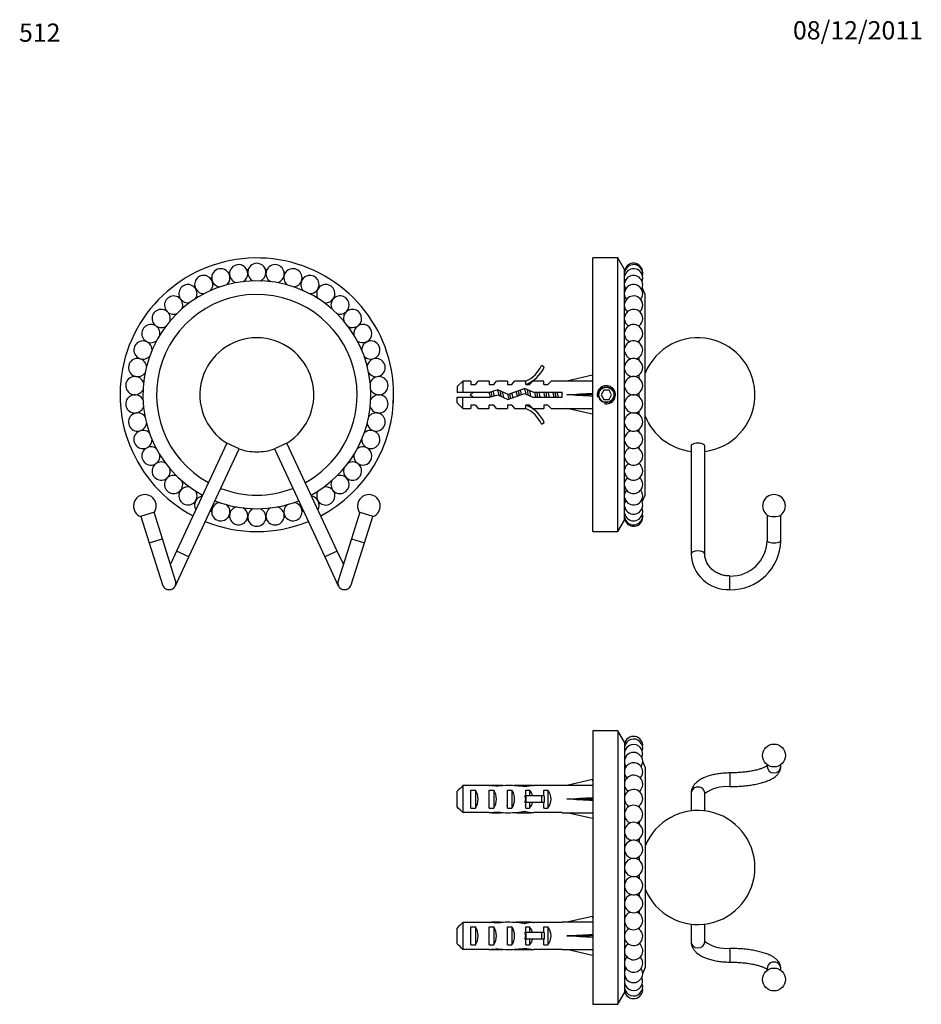
# Model space of a CAD drawing. Units: millimetres. Extents: x 7 to 205, y 74 to 289.
import ezdxf
from ezdxf.enums import TextEntityAlignment as Align

# ---------------------------------------------------------------- set-up
doc = ezdxf.new("R2010")
doc.units = ezdxf.units.MM
for name, color, linetype in [('14094', 7, 'Continuous'), ('3699', 7, 'Continuous'), ('4821', 7, 'Continuous'), ('6943', 7, 'Continuous'), ('7796', 7, 'Continuous'), ('8485', 7, 'Continuous'), ('Défaut', 7, 'Continuous')]:
    doc.layers.add(name, color=color, linetype=linetype)
doc.styles.add('SEACAD_ArialB', font='ARIALBD.TTF')
doc.styles.add('SEACAD_Solid_Edge_ISOB', font='seisobd.ttf')

# ---------------------------------------------------------------- blocks, each defined once
blk = doc.blocks.new('SEANNOT_GROUP')
at = {"layer": 'Défaut', "color": 7, "linetype": 'Continuous', "style": 'SEACAD_Solid_Edge_ISOB'}
blk.add_text('08/12/2011', height=4, dxfattribs=at).set_placement((176.54, 289.1), align=Align.TOP_LEFT)
blk = doc.blocks.new('SEANNOT_GROUP1')
at = {"layer": 'Défaut', "color": 7, "linetype": 'Continuous', "style": 'SEACAD_ArialB'}
blk.add_text('512', height=4, dxfattribs=at).set_placement((6.8, 288.59), align=Align.TOP_LEFT)
blk = doc.blocks.new('SE')
at = {"layer": '14094', "color": 7, "linetype": 'Continuous'}
blk.add_arc((172.38, 182.8), 2.5, 306.3256, 233.6744, dxfattribs=at)
blk.add_ellipse((172.38, 180.97), major_axis=(-1.6, 0), ratio=0.300706, start_param=0.388222, end_param=2.753371, dxfattribs=at)
at = {"layer": '3699', "color": 7, "linetype": 'Continuous'}
for p, q in [((154.2, 195.93), (154.2, 172.29)), ((157.2, 172.29), (157.2, 195.93)), ((170.88, 180.8), (170.88, 175.17)), ((173.88, 175.17), (173.88, 180.8)), ((162.7, 167.37), (162.7, 167.44)), ((162.7, 164.44), (162.7, 167.37))]:
    blk.add_line(p, q, dxfattribs=at)
for centre, radius, start, end in [((155.7, 207.18), 12.5, 276.8921, 157.8871), ((155.7, 207.18), 12.5, 202.1129, 263.1079), ((162.92, 175.4), 7.97, 268.4431, 358.3313), ((162.92, 175.4), 10.96, 268.8481, 358.8093), ((162.38, 172.63), 8.19, 182.3634, 272.2324)]:
    blk.add_arc(centre, radius, start, end, dxfattribs=at)
for centre, major_axis, ratio, start_param, end_param in [((155.7, 195.93), (1.5, 0), 0.422618, 0, 3.141593), ((172.38, 175.17), (-1.5, 0), 0.300706, 0, 3.141593), ((155.7, 172.29), (1.5, 0), 0.422618, 0.000523, 3.141633)]:
    blk.add_ellipse(centre, major_axis=major_axis, ratio=ratio, start_param=start_param, end_param=end_param, dxfattribs=at)
blk.add_open_spline([(162.7, 167.44), (162.61, 167.45), (162.36, 167.45), (161.91, 167.49), (161.4, 167.57), (160.89, 167.71), (160.4, 167.88), (159.93, 168.1), (159.49, 168.35), (159.08, 168.64), (158.7, 168.96), (158.35, 169.31), (158.05, 169.69), (157.79, 170.09), (157.57, 170.52), (157.4, 170.96), (157.28, 171.41), (157.21, 171.86), (157.2, 172.14), (157.2, 172.29)], degree=3, knots=[0, 0, 0, 0, 0.029091, 0.089304, 0.149525, 0.209753, 0.270007, 0.330312, 0.390697, 0.451198, 0.511853, 0.57271, 0.633818, 0.695224, 0.756971, 0.819085, 0.881567, 0.944387, 1, 1, 1, 1], dxfattribs=at)
at = {"layer": '4821', "color": 7, "linetype": 'Continuous'}
for p, q in [((132.62, 177.18), (132.62, 237.18)), ((138.12, 237.18), (132.62, 237.18)), ((138.12, 177.18), (138.12, 237.18)), ((139.62, 234.68), (138.12, 237.18)), ((139.62, 179.68), (139.62, 234.68)), ((139.7, 232.18), (139.62, 232.18)), ((144.12, 229.18), (143.47, 230.68)), ((144.12, 185.18), (144.12, 229.18)), ((142.82, 222.18), (142.82, 222.33)), ((142.82, 218.57), (142.82, 219.02)), ((142.82, 214.73), (142.82, 215.41)), ((142.82, 210.77), (142.82, 211.57)), ((142.82, 206.76), (142.82, 207.61)), ((142.82, 202.79), (142.82, 203.6)), ((142.82, 198.96), (142.82, 199.63)), ((142.82, 195.34), (142.82, 195.8)), ((142.82, 192.03), (142.82, 192.18)), ((143.47, 183.69), (144.12, 185.18)), ((139.62, 182.18), (139.7, 182.18)), ((138.12, 177.18), (139.62, 179.68)), ((132.62, 177.18), (138.12, 177.18))]:
    blk.add_line(p, q, dxfattribs=at)
blk.add_circle((135.62, 207.18), 1.65, dxfattribs=at)
for centre, start, end in [((141.59, 234.02), 0, 170.6253), ((141.59, 233.72), 0, 170.6253), ((141.59, 232.83), 0, 170.6253), ((141.59, 233.72), 189.3747, 192.8935), ((141.59, 231.36), 0, 170.6253), ((141.59, 233.72), 347.1065, 0), ((141.59, 234.02), 355.7024, 0), ((141.59, 232.83), 189.3747, 201.491), ((141.59, 229.36), 0, 170.6253), ((141.59, 231.36), 189.3747, 210.0919), ((141.59, 231.36), 329.9081, 0), ((141.59, 232.83), 338.509, 0), ((141.59, 229.36), 189.3747, 218.6985), ((141.59, 229.36), 321.3015, 0), ((141.59, 226.85), 0, 170.6253), ((141.59, 226.85), 312.6854, 0), ((141.59, 226.85), 189.3747, 227.3146), ((141.59, 223.91), 0, 170.6253), ((141.59, 223.91), 189.3747, 235.9484), ((141.59, 220.6), 0, 170.6253), ((141.59, 223.91), 304.0516, 0), ((141.59, 220.6), 189.3747, 244.6182), ((141.59, 220.6), 295.3818, 0), ((141.59, 216.99), 0, 170.6253), ((141.59, 216.99), 189.3747, 253.3808), ((141.59, 216.99), 286.6192, 0), ((141.59, 213.15), 0, 170.6253), ((141.59, 213.15), 189.3747, 262.5584), ((141.59, 213.15), 277.4416, 0), ((141.59, 209.19), 0, 170.6253), ((135.62, 207.18), 255, 195), ((141.59, 209.19), 189.3747, 0), ((141.59, 205.18), 0, 170.6253), ((141.59, 205.18), 189.3747, 0), ((141.59, 201.21), 97.4416, 170.6253), ((141.59, 201.21), 0, 82.5584), ((141.59, 201.21), 189.3747, 0), ((141.59, 197.38), 106.6192, 170.6253), ((141.59, 197.38), 0, 73.3808), ((141.59, 197.38), 189.3747, 0), ((141.59, 193.76), 115.3818, 170.6253), ((141.59, 193.76), 0, 64.6182), ((141.59, 193.76), 189.3747, 0), ((141.59, 190.45), 124.0516, 170.6253), ((141.59, 190.45), 189.3747, 0), ((141.59, 190.45), 0, 55.9484), ((141.59, 187.51), 132.6854, 170.6253), ((141.59, 187.51), 0, 47.3146), ((141.59, 187.51), 189.3747, 0), ((141.59, 185.01), 141.3015, 170.6253), ((141.59, 185.01), 0, 38.6985), ((141.59, 185.01), 189.3747, 0), ((141.59, 183), 149.9081, 170.6253), ((141.59, 183), 0, 30.0919), ((141.59, 183), 189.3747, 0), ((141.59, 181.54), 158.509, 170.6253), ((141.59, 181.54), 189.3747, 0), ((141.59, 181.54), 0, 21.491), ((141.59, 180.64), 167.1065, 170.6253), ((141.59, 180.64), 189.3747, 0), ((141.59, 180.34), 189.3747, 0), ((141.59, 180.64), 0, 12.8935), ((141.59, 180.34), 0, 4.2976)]:
    blk.add_arc(centre, 2, start, end, dxfattribs=at)
at = {"layer": '6943', "color": 7, "linetype": 'Continuous'}
for p, q in [((121.98, 213.25), (121.37, 213.6)), ((104.12, 210.18), (102.92, 208.98)), ((104.12, 210.18), (104.12, 207.68)), ((105.92, 210.18), (104.12, 210.18)), ((105.92, 210.18), (105.92, 209.43)), ((106.92, 209.43), (107.49, 210.18)), ((109.92, 210.18), (107.49, 210.18)), ((109.92, 210.18), (109.92, 209.43)), ((110.92, 209.43), (111.49, 210.18)), ((113.92, 210.18), (111.49, 210.18)), ((113.92, 210.18), (113.92, 209.43)), ((114.92, 209.43), (115.49, 210.18)), ((117.92, 210.18), (115.49, 210.18)), ((117.92, 210.18), (117.7, 210.09)), ((117.92, 210.09), (117.7, 210.09)), ((117.92, 209.43), (117.92, 210.09)), ((118.78, 209.43), (119.51, 210.18)), ((121.92, 210.18), (119.51, 210.18)), ((121.92, 209.43), (121.92, 210.18)), ((122.78, 209.43), (123.51, 210.18)), ((126.93, 210.18), (123.51, 210.18)), ((132.55, 211.47), (126.93, 210.18)), ((132.62, 211.17), (132.55, 211.47)), ((102.92, 208.98), (102.92, 207.68)), ((104.12, 207.68), (102.92, 207.68)), ((109.89, 207.68), (104.12, 207.68)), ((105.92, 209.43), (106.92, 209.43)), ((111.85, 208.24), (109.89, 207.68)), ((109.92, 209.43), (110.92, 209.43)), ((114.07, 207.26), (111.85, 208.24)), ((113.92, 209.43), (114.92, 209.43)), ((114.03, 206.18), (117.66, 207.49)), ((117.7, 208.57), (114.07, 207.26)), ((117.66, 207.49), (119.48, 206.68)), ((119.69, 207.68), (117.7, 208.57)), ((117.92, 209.43), (118.78, 209.43)), ((125.93, 207.68), (119.69, 207.68)), ((121.92, 209.43), (122.78, 209.43)), ((125.93, 206.68), (125.93, 207.68)), ((102.92, 205.38), (102.92, 206.68)), ((102.92, 206.68), (104.12, 206.68)), ((102.92, 205.38), (104.12, 204.18)), ((104.12, 204.18), (104.12, 206.68)), ((104.12, 206.68), (110.03, 206.68)), ((110.03, 206.68), (111.78, 207.18)), ((111.78, 207.18), (114.03, 206.18)), ((119.48, 206.68), (125.93, 206.68)), ((132.55, 207.18), (126.93, 207.18)), ((132.62, 207.26), (132.55, 207.18)), ((132.62, 207.1), (132.55, 207.18)), ((104.12, 204.18), (105.92, 204.18)), ((105.92, 204.93), (105.92, 204.18)), ((106.92, 204.93), (105.92, 204.93)), ((106.92, 204.93), (107.49, 204.18)), ((107.49, 204.18), (109.92, 204.18)), ((109.92, 204.18), (109.92, 204.93)), ((110.92, 204.93), (109.92, 204.93)), ((111.49, 204.18), (110.92, 204.93)), ((111.49, 204.18), (113.92, 204.18)), ((113.92, 204.93), (113.92, 204.18)), ((114.92, 204.93), (113.92, 204.93)), ((114.92, 204.93), (115.49, 204.18)), ((115.49, 204.18), (117.92, 204.18)), ((117.7, 204.28), (117.92, 204.18)), ((117.7, 204.28), (117.92, 204.28)), ((118.78, 204.93), (117.92, 204.93)), ((117.92, 204.28), (117.92, 204.93)), ((119.51, 204.18), (118.78, 204.93)), ((119.51, 204.18), (121.92, 204.18)), ((121.92, 204.93), (121.92, 204.18)), ((122.78, 204.93), (121.92, 204.93)), ((123.51, 204.18), (122.78, 204.93)), ((123.51, 204.18), (126.93, 204.18)), ((132.55, 202.9), (126.93, 204.18)), ((132.62, 203.19), (132.55, 202.9)), ((121.37, 200.76), (121.98, 201.11))]:
    blk.add_line(p, q, dxfattribs=at)
for centre, radius, start, end in [((115.35, 216.23), 6.57, 293.0263, 336.4591), ((115.35, 216.23), 7.27, 290.7123, 335.8453), ((115.35, 198.13), 7.27, 24.1547, 69.2877), ((115.35, 198.13), 6.57, 23.5409, 66.9737)]:
    blk.add_arc(centre, radius, start, end, dxfattribs=at)
for major_axis, ratio, start_param, end_param in [((51.94, 0.76), 0.055876, 1.199301, 1.314474), ((51.94, 2.9), 0.014553, -1.316105, -1.200933), ((51.94, -2.9), 0.014553, 1.200933, 1.316105), ((51.94, -0.76), 0.055876, -1.314474, -1.199301)]:
    blk.add_ellipse((113.81, 207.18), major_axis=major_axis, ratio=ratio, start_param=start_param, end_param=end_param, dxfattribs=at)
at = {"layer": '7796', "color": 7, "linetype": 'Continuous'}
for centre, start, end in [((110.05, 201.98), 122.2012, 129.4649), ((110.05, 212.39), 230.5351, 237.7988)]:
    blk.add_arc(centre, 6.74, start, end, dxfattribs=at)
for points, knots in [([(113.99, 209.44), (113.99, 209.44), (113.99, 209.44), (113.97, 209.45), (113.94, 209.43), (113.92, 209.39)], [0.758537545, 0.758537545, 0.758537545, 0.758537545, 0.75862069, 0.75862069, 0.762308902, 0.762308902, 0.762308902, 0.762308902]), ([(109.9, 207.69), (109.91, 207.64), (109.92, 207.6), (109.93, 207.55), (109.97, 207.38), (110, 207.2), (110.04, 207.03), (110.06, 206.92), (110.08, 206.81), (110.11, 206.7)], [0.5621197, 0.5621197, 0.5621197, 0.5621197, 0.5772851, 0.5772851, 0.5772851, 0.6316393, 0.6316393, 0.6316393, 0.6669493, 0.6669493, 0.6669493, 0.6669493]), ([(111.74, 208.22), (111.78, 208.08), (111.82, 207.91), (111.91, 207.52), (111.96, 207.3), (112, 207.08)], [0.05547582, 0.05547582, 0.05547582, 0.05547582, 0.0625, 0.0625, 0.07035181, 0.07035181, 0.07035181, 0.07035181]), ([(112.53, 206.84), (112.49, 207.15), (112.45, 207.47), (112.39, 207.86), (112.38, 207.94), (112.37, 208.02)], [0.832418325, 0.832418325, 0.832418325, 0.832418325, 0.83908046, 0.83908046, 0.840950276, 0.840950276, 0.840950276, 0.840950276]), ([(113.12, 206.58), (113.11, 206.62), (113.11, 206.65), (113.02, 207.05), (112.94, 207.46), (112.85, 207.81)], [0.87375688, 0.87375688, 0.87375688, 0.87375688, 0.875, 0.875, 0.88804725, 0.88804725, 0.88804725, 0.88804725]), ([(113.96, 207.31), (114, 207.11), (114.04, 206.92), (114.12, 206.55), (114.16, 206.38), (114.2, 206.23)], [0.18048703, 0.18048703, 0.18048703, 0.18048703, 0.1875, 0.1875, 0.19427144, 0.19427144, 0.19427144, 0.19427144]), ([(115.82, 207.89), (115.89, 207.62), (115.95, 207.31), (116.03, 206.98), (116.03, 206.94), (116.04, 206.91)], [0.28595917, 0.28595917, 0.28595917, 0.28595917, 0.296875, 0.296875, 0.29814648, 0.29814648, 0.29814648, 0.29814648]), ([(116.5, 207.07), (116.5, 207.1), (116.5, 207.12), (116.45, 207.47), (116.4, 207.79), (116.35, 208.09)], [0.631660437, 0.631660437, 0.631660437, 0.631660437, 0.632183908, 0.632183908, 0.639094806, 0.639094806, 0.639094806, 0.639094806]), ([(116.98, 207.24), (116.95, 207.36), (116.93, 207.47), (116.85, 207.82), (116.8, 208.04), (116.75, 208.22)], [0.66792433, 0.66792433, 0.66792433, 0.66792433, 0.671875, 0.671875, 0.68031761, 0.68031761, 0.68031761, 0.68031761]), ([(117.61, 208.56), (117.63, 208.52), (117.66, 208.47), (117.77, 208.16), (117.86, 207.77), (117.94, 207.37)], [0.38664057, 0.38664057, 0.38664057, 0.38664057, 0.390625, 0.390625, 0.40542977, 0.40542977, 0.40542977, 0.40542977]), ([(119.06, 206.87), (119.02, 207.03), (118.99, 207.19), (118.9, 207.63), (118.84, 207.88), (118.78, 208.1)], [0.55687205, 0.55687205, 0.55687205, 0.55687205, 0.5625, 0.5625, 0.57164031, 0.57164031, 0.57164031, 0.57164031]), ([(119.87, 207.68), (119.88, 207.65), (119.89, 207.62), (119.96, 207.29), (120.03, 206.97), (120.09, 206.68)], [0.51435336, 0.51435336, 0.51435336, 0.51435336, 0.515625, 0.515625, 0.52661644, 0.52661644, 0.52661644, 0.52661644]), ([(121.1, 206.68), (121.07, 206.82), (121.03, 206.97), (120.96, 207.32), (120.92, 207.51), (120.88, 207.69)], [0.44787052, 0.44787052, 0.44787052, 0.44787052, 0.453125, 0.453125, 0.45957088, 0.45957088, 0.45957088, 0.45957088]), ([(123.1, 206.68), (123.08, 206.75), (123.07, 206.82), (122.99, 207.16), (122.94, 207.43), (122.88, 207.68)], [0.34115494, 0.34115494, 0.34115494, 0.34115494, 0.34375, 0.34375, 0.3527646, 0.3527646, 0.3527646, 0.3527646]), ([(123.87, 207.69), (123.93, 207.43), (123.99, 207.14), (124.06, 206.8), (124.08, 206.74), (124.09, 206.67)], [0.7399824, 0.7399824, 0.7399824, 0.7399824, 0.75, 0.75, 0.75232985, 0.75232985, 0.75232985, 0.75232985]), ([(124.56, 206.68), (124.52, 206.94), (124.48, 207.22), (124.43, 207.56), (124.42, 207.62), (124.42, 207.68)], [0.224061293, 0.224061293, 0.224061293, 0.224061293, 0.229885057, 0.229885057, 0.231289605, 0.231289605, 0.231289605, 0.231289605])]:
    blk.add_open_spline(points, degree=3, knots=knots, dxfattribs=at)
for points in [[(122.05, 209.39), (122.03, 209.43), (122, 209.45), (121.97, 209.44)], [(110.54, 206.83), (110.49, 207.16), (110.44, 207.5), (110.39, 207.83)], [(111.04, 206.97), (110.96, 207.31), (110.89, 207.66), (110.82, 207.95)], [(114.6, 206.38), (114.55, 206.71), (114.5, 207.06), (114.46, 207.4)], [(115.12, 206.57), (115.05, 206.88), (114.98, 207.24), (114.91, 207.57)], [(118.5, 207.12), (118.44, 207.53), (118.38, 207.94), (118.32, 208.29)], [(120.56, 206.68), (120.51, 207.01), (120.46, 207.35), (120.42, 207.68)], [(121.87, 207.68), (121.95, 207.36), (122.02, 207), (122.09, 206.68)], [(122.56, 206.68), (122.51, 207.01), (122.46, 207.35), (122.42, 207.68)], [(125.1, 206.68), (125.03, 207), (124.95, 207.36), (124.88, 207.68)], [(125.87, 207.69), (125.89, 207.6), (125.91, 207.52), (125.93, 207.43)]]:
    blk.add_open_spline(points, degree=3, dxfattribs=at)
at = {"layer": '8485', "color": 7, "linetype": 'Continuous'}
for p, q in [((135.04, 208.18), (134.46, 207.18)), ((136.2, 208.18), (135.04, 208.18)), ((136.77, 207.18), (136.2, 208.18)), ((134.46, 207.18), (135.04, 206.18)), ((135.04, 206.18), (136.2, 206.18)), ((136.2, 206.18), (136.77, 207.18))]:
    blk.add_line(p, q, dxfattribs=at)
blk.add_circle((135.62, 207.18), 1.75, dxfattribs=at)
blk = doc.blocks.new('SE1')
at = {"layer": '14094', "color": 7, "linetype": 'Continuous'}
for p, q in [((36.5, 181.45), (33.45, 180.49)), ((84.48, 180.49), (81.43, 181.45))]:
    blk.add_line(p, q, dxfattribs=at)
for centre, start, end in [((34.4, 182.8), 107.5, 247.7082), ((34.4, 182.8), 327.2918, 107.5), ((83.53, 182.8), 72.5, 212.7082), ((83.53, 182.8), 292.2918, 72.5)]:
    blk.add_arc(centre, 2.5, start, end, dxfattribs=at)
at = {"layer": '3699', "color": 7, "linetype": 'Continuous'}
for p, q in [((52.36, 196.57), (41.33, 172.92)), ((55.08, 195.3), (52.36, 196.57)), ((65.57, 196.57), (62.85, 195.3)), ((76.59, 172.92), (65.57, 196.57)), ((44.05, 171.65), (55.08, 195.3)), ((62.85, 195.3), (73.88, 171.65)), ((38.24, 175.62), (36.41, 181.42)), ((81.52, 181.42), (79.69, 175.62)), ((33.55, 180.52), (35.38, 174.72)), ((82.55, 174.72), (84.38, 180.52)), ((35.38, 174.72), (38.24, 175.62)), ((41.15, 166.39), (38.24, 175.62)), ((79.69, 175.62), (76.78, 166.39)), ((79.69, 175.62), (82.55, 174.72)), ((35.38, 174.72), (38.29, 165.49)), ((41.33, 172.92), (39.99, 170.05)), ((44.05, 171.65), (41.33, 172.92)), ((76.59, 172.92), (73.88, 171.65)), ((77.94, 170.05), (76.59, 172.92)), ((79.64, 165.49), (82.55, 174.72)), ((41.09, 165.31), (44.05, 171.65)), ((73.88, 171.65), (76.83, 165.31))]:
    blk.add_line(p, q, dxfattribs=at)
for centre, radius, start, end in [((58.96, 207.18), 12.5, 301.8921, 238.1079), ((58.96, 207.18), 12.5, 251.8921, 270), ((58.96, 207.18), 12.5, 270, 288.1079), ((39.74, 165.94), 1.5, 287.1218, 26.8204), ((39.72, 165.94), 1.5, 287.8782, 17.5), ((78.19, 165.94), 1.5, 153.1796, 252.8782), ((78.21, 165.94), 1.5, 162.5, 252.1218), ((39.72, 165.94), 1.5, 197.5, 287.8782), ((78.21, 165.94), 1.5, 252.1218, 342.5)]:
    blk.add_arc(centre, radius, start, end, dxfattribs=at)
at = {"layer": '4821', "color": 7, "linetype": 'Continuous'}
for centre, radius, start, end in [((58.96, 207.18), 30, 0, 242.134), ((54.96, 233.72), 2, 0, 256.4015), ((58.96, 234.02), 2, 0, 247.8128), ((62.96, 233.72), 2, 0, 239.2567), ((47.32, 231.36), 2, 0, 273.3828), ((51.05, 232.83), 2, 0, 264.9101), ((58.96, 207.18), 27.5, 102.5524, 103.1619), ((54.96, 233.72), 2, 300.9604, 0), ((58.96, 207.18), 27.5, 93.9809, 94.5905), ((58.96, 234.02), 2, 292.3512, 0), ((58.96, 207.18), 27.5, 85.4095, 86.0191), ((62.96, 233.72), 2, 283.8065, 0), ((66.88, 232.83), 2, 0, 230.6473), ((58.96, 207.18), 27.5, 76.8381, 77.4476), ((70.61, 231.36), 2, 0, 222.1715), ((58.96, 207.18), 25, 0, 241.5602), ((43.85, 229.36), 2, 0, 282.1064), ((58.96, 207.18), 27.5, 119.6952, 120.3048), ((58.96, 207.18), 27.5, 111.1238, 111.7334), ((47.32, 231.36), 2, 317.9083, 0), ((51.05, 232.83), 2, 309.2542, 0), ((66.88, 232.83), 2, 274.9726, 0), ((58.96, 207.18), 27.5, 68.2666, 68.8762), ((70.61, 231.36), 2, 266.5128, 0), ((74.08, 229.36), 2, 0, 213.5479), ((58.96, 207.18), 27.5, 59.6952, 60.3048), ((58.96, 207.18), 22, 0, 241.0904), ((43.85, 229.36), 2, 326.6329, 0), ((74.08, 229.36), 2, 258.0701, 0), ((40.71, 226.85), 2, 0, 290.6739), ((58.96, 207.18), 27.5, 128.2666, 128.8762), ((40.71, 226.85), 2, 335.2249, 0), ((77.22, 226.85), 2, 0, 204.9659), ((58.96, 207.18), 27.5, 51.1238, 51.7334), ((77.22, 226.85), 2, 249.5003, 0), ((37.98, 223.91), 2, 0, 299.2519), ((58.96, 207.18), 27.5, 136.8381, 137.4476), ((79.95, 223.91), 2, 0, 196.4), ((58.96, 207.18), 27.5, 42.5524, 43.1619), ((35.72, 220.6), 2, 0, 307.7745), ((58.96, 207.18), 27.5, 145.4095, 146.0191), ((37.98, 223.91), 2, 343.7742, 0), ((79.95, 223.91), 2, 240.9297, 0), ((82.21, 220.6), 2, 0, 187.8276), ((58.96, 207.18), 27.5, 33.9809, 34.5905), ((35.72, 220.6), 2, 352.1148, 0), ((82.21, 220.6), 2, 232.1319, 0), ((33.98, 216.99), 2, 0.9824, 316.2605), ((58.96, 207.18), 27.5, 153.9809, 154.5905), ((83.95, 216.99), 2, 0, 179.2911), ((58.96, 207.18), 27.5, 25.4095, 26.0191), ((83.95, 216.99), 2, 223.5723, 0), ((32.8, 213.15), 2, 9.2636, 324.8476), ((58.96, 207.18), 27.5, 162.5524, 163.1619), ((85.13, 213.15), 2, 0, 170.7024), ((58.96, 207.18), 27.5, 16.8381, 17.4476), ((85.13, 213.15), 2, 214.9921, 0), ((32.2, 209.19), 2, 17.9171, 333.389), ((58.96, 207.18), 27.5, 171.1238, 171.7334), ((85.73, 209.19), 2, 0, 162.1748), ((58.96, 207.18), 27.5, 8.2666, 8.8762), ((58.96, 207.18), 27.5, 179.6952, 180.3048), ((85.73, 209.19), 2, 206.5309, 0), ((58.96, 207.18), 27.5, 0, 0.3048), ((32.2, 205.18), 2, 26.5248, 342.168), ((58.96, 207.18), 22, 298.9096, 0), ((58.96, 207.18), 25, 298.4398, 0), ((58.96, 207.18), 30, 297.866, 0), ((85.73, 205.18), 2, 197.9009, 0), ((85.73, 205.18), 2, 0, 153.3864), ((58.96, 207.18), 27.5, 359.6952, 0), ((32.8, 201.21), 2, 34.9726, 350.7036), ((58.96, 207.18), 27.5, 188.2666, 188.8762), ((85.13, 201.21), 2, 0, 144.8483), ((58.96, 207.18), 27.5, 351.1238, 351.7334), ((85.13, 201.21), 2, 189.2667, 0), ((33.98, 197.38), 2, 43.5681, 359.0176), ((58.96, 207.18), 27.5, 196.8381, 197.4476), ((83.95, 197.38), 2, 0, 136.2601), ((58.96, 207.18), 27.5, 342.5524, 343.1619), ((83.95, 197.38), 2, 180.6991, 0), ((35.72, 193.76), 2, 52.1121, 0), ((58.96, 207.18), 27.5, 205.4095, 206.0191), ((82.21, 193.76), 2, 0, 127.7747), ((58.96, 207.18), 27.5, 333.9809, 334.5905), ((37.98, 190.45), 2, 60.9212, 0), ((35.72, 193.76), 2, 0, 7.8226), ((79.95, 190.45), 2, 0, 119.2558), ((82.21, 193.76), 2, 172.118, 0), ((58.96, 207.18), 27.5, 213.9809, 214.5905), ((37.98, 190.45), 2, 0, 16.3872), ((79.95, 190.45), 2, 163.7725, 0), ((58.96, 207.18), 27.5, 325.4095, 326.0191), ((40.71, 187.51), 2, 69.5084, 0), ((58.96, 207.18), 27.5, 222.5524, 223.1619), ((40.71, 187.51), 2, 0, 24.961), ((77.22, 187.51), 2, 155.2248, 0), ((77.22, 187.51), 2, 0, 110.6733), ((58.96, 207.18), 27.5, 316.8381, 317.4476), ((58.96, 207.18), 27.5, 231.1238, 231.7334), ((43.85, 185.01), 2, 78.062, 0), ((43.85, 185.01), 2, 0, 33.5339), ((58.96, 207.18), 22, 248.9096, 291.0904), ((74.08, 185.01), 2, 146.6294, 0), ((74.08, 185.01), 2, 0, 102.1126), ((58.96, 207.18), 27.5, 308.2666, 308.8762), ((47.32, 183), 2, 100.642, 209.358), ((51.05, 181.54), 2, 94.9697, 0), ((58.96, 207.18), 25, 248.4398, 291.5602), ((66.88, 181.54), 2, 0, 84.9184), ((70.61, 183), 2, 0, 79.358), ((58.96, 207.18), 27.5, 239.6952, 240.3048), ((47.32, 183), 2, 311.5318, 358.4682), ((58.96, 207.18), 27.5, 248.2666, 248.8762), ((51.05, 181.54), 2, 0, 50.6622), ((54.96, 180.64), 2, 103.814, 0), ((54.96, 180.64), 2, 0, 59.2528), ((58.96, 180.34), 2, 112.3448, 0), ((58.96, 180.34), 2, 0, 67.8246), ((62.96, 180.64), 2, 120.9648, 0), ((62.96, 180.64), 2, 0, 76.3985), ((66.88, 181.54), 2, 129.2534, 0), ((70.61, 183), 2, 181.5318, 228.4682), ((58.96, 207.18), 27.5, 291.1238, 291.7334), ((70.61, 183), 2, 330.642, 0), ((58.96, 207.18), 27.5, 299.6952, 300.3048), ((58.96, 207.18), 30, 247.866, 292.134), ((58.96, 207.18), 27.5, 256.8381, 257.4476), ((58.96, 207.18), 27.5, 265.4095, 266.0191), ((58.96, 207.18), 27.5, 273.9809, 274.5905), ((58.96, 207.18), 27.5, 282.5524, 283.1619)]:
    blk.add_arc(centre, radius, start, end, dxfattribs=at)
at = {"layer": '8485', "color": 7, "linetype": 'Continuous'}
for p, q in [((29.02, 208.99), (28.96, 208.93)), ((28.96, 208.93), (28.96, 205.43)), ((88.96, 208.93), (88.91, 208.99)), ((88.96, 205.43), (88.96, 208.93)), ((28.96, 205.43), (29.02, 205.38)), ((88.91, 205.38), (88.96, 205.43))]:
    blk.add_line(p, q, dxfattribs=at)
blk = doc.blocks.new('SE2')
at = {"layer": '14094', "color": 7, "linetype": 'Continuous'}
for centre in [(172.38, 128.08), (172.38, 78.96)]:
    blk.add_circle(centre, 2.5, dxfattribs=at)
at = {"layer": '3699', "color": 7, "linetype": 'Continuous'}
for p, q in [((170.88, 126.08), (170.88, 125.68)), ((173.88, 125.68), (173.88, 126.08)), ((162.7, 124.27), (162.7, 123.21)), ((162.7, 123.21), (162.7, 121.25)), ((154.2, 119.79), (154.2, 115.93)), ((157.2, 115.93), (157.2, 119.79)), ((154.2, 91.11), (154.2, 87.25)), ((157.2, 87.25), (157.2, 91.11)), ((162.7, 85.79), (162.7, 83.83)), ((162.7, 83.83), (162.7, 82.77)), ((170.88, 81.36), (170.88, 80.96)), ((173.88, 80.96), (173.88, 81.36))]:
    blk.add_line(p, q, dxfattribs=at)
for centre, radius, start, end in [((162.01, 113.03), 8.24, 85.1635, 125.7297), ((155.7, 103.52), 12.5, 0, 157.8871), ((155.7, 103.52), 12.5, 202.1129, 0), ((162, 94), 8.23, 234.2446, 274.8625)]:
    blk.add_arc(centre, radius, start, end, dxfattribs=at)
for centre, ratio, start_param, end_param in [((172.38, 125.68), 0.953717, 3.141593, 6.283185), ((155.7, 119.79), 0.906308, 0, 3.141593), ((155.7, 87.25), 0.906308, 3.141593, 6.283185), ((172.38, 81.36), 0.953717, 0, 3.141593)]:
    blk.add_ellipse(centre, major_axis=(1.5, 0), ratio=ratio, start_param=start_param, end_param=end_param, dxfattribs=at)
for points, knots in [([(170.88, 125.88), (170.87, 125.86), (170.82, 125.82), (170.71, 125.74), (170.55, 125.64), (170.36, 125.53), (170.12, 125.42), (169.84, 125.3), (169.51, 125.18), (169.15, 125.07), (168.75, 124.95), (168.31, 124.84), (167.85, 124.74), (167.35, 124.65), (166.83, 124.56), (166.28, 124.48), (165.71, 124.42), (165.13, 124.36), (164.53, 124.32), (163.92, 124.29), (163.3, 124.27), (162.92, 124.27), (162.7, 124.27)], [0.2037598, 0.2037598, 0.2037598, 0.2037598, 0.2317948, 0.2661878, 0.3015171, 0.3378848, 0.3752841, 0.4136454, 0.4528677, 0.4928386, 0.5334474, 0.574592, 0.6161819, 0.6581389, 0.7003965, 0.7428985, 0.7855975, 0.8284529, 0.8714303, 0.9144993, 0.9576332, 1, 1, 1, 1]), ([(162.7, 121.27), (162.83, 121.27), (163.15, 121.27), (163.74, 121.28), (164.4, 121.31), (165.07, 121.35), (165.72, 121.4), (166.37, 121.47), (167, 121.55), (167.62, 121.65), (168.22, 121.75), (168.8, 121.88), (169.36, 122.01), (169.9, 122.16), (170.41, 122.32), (170.9, 122.5), (171.37, 122.69), (171.81, 122.91), (172.23, 123.14), (172.6, 123.4), (172.91, 123.66), (173.17, 123.92), (173.39, 124.19), (173.56, 124.47), (173.7, 124.75), (173.8, 125.05), (173.87, 125.37), (173.88, 125.57), (173.88, 125.68)], [0, 0, 0, 0, 0.021443, 0.062124, 0.102825, 0.143561, 0.184353, 0.225223, 0.266199, 0.307312, 0.348598, 0.390103, 0.431882, 0.474006, 0.516563, 0.559659, 0.60342, 0.647968, 0.693343, 0.739293, 0.778891, 0.81558, 0.849568, 0.881394, 0.911624, 0.940759, 0.971997, 1, 1, 1, 1]), ([(162.7, 124.25), (162.58, 124.25), (162.3, 124.25), (161.79, 124.23), (161.2, 124.19), (160.62, 124.13), (160.04, 124.05), (159.48, 123.95), (158.93, 123.83), (158.4, 123.7), (157.88, 123.54), (157.39, 123.36), (156.92, 123.16), (156.47, 122.94), (156.05, 122.69), (155.66, 122.42), (155.32, 122.13), (155.03, 121.84), (154.79, 121.55), (154.6, 121.25), (154.43, 120.92), (154.31, 120.58), (154.23, 120.24), (154.2, 119.97), (154.2, 119.83), (154.2, 119.79)], [0, 0, 0, 0, 0.024947, 0.072002, 0.119102, 0.166284, 0.213595, 0.261086, 0.308815, 0.356844, 0.405245, 0.454092, 0.503455, 0.553378, 0.603833, 0.654628, 0.705098, 0.749136, 0.791227, 0.831469, 0.870153, 0.911755, 0.951833, 0.987965, 1, 1, 1, 1]), ([(154.2, 87.25), (154.2, 87.15), (154.21, 86.96), (154.26, 86.64), (154.36, 86.31), (154.49, 85.99), (154.67, 85.68), (154.88, 85.38), (155.13, 85.09), (155.42, 84.81), (155.76, 84.55), (156.14, 84.29), (156.56, 84.06), (157.01, 83.84), (157.49, 83.64), (157.99, 83.47), (158.51, 83.31), (159.05, 83.18), (159.6, 83.06), (160.17, 82.97), (160.75, 82.89), (161.34, 82.84), (161.93, 82.8), (162.4, 82.79), (162.64, 82.79), (162.7, 82.79)], [0, 0, 0, 0, 0.029679, 0.067625, 0.105638, 0.144171, 0.183673, 0.22458, 0.267274, 0.311992, 0.358711, 0.407063, 0.456425, 0.506124, 0.555617, 0.604726, 0.653412, 0.701701, 0.749647, 0.79731, 0.84475, 0.892021, 0.939173, 0.986253, 1, 1, 1, 1]), ([(173.88, 81.36), (173.88, 81.46), (173.87, 81.65), (173.81, 81.95), (173.72, 82.25), (173.58, 82.54), (173.41, 82.82), (173.21, 83.08), (172.96, 83.34), (172.67, 83.59), (172.33, 83.83), (171.95, 84.06), (171.52, 84.28), (171.05, 84.49), (170.56, 84.67), (170.04, 84.84), (169.5, 84.99), (168.94, 85.13), (168.36, 85.26), (167.76, 85.37), (167.14, 85.47), (166.51, 85.55), (165.86, 85.62), (165.21, 85.68), (164.54, 85.72), (163.87, 85.75), (163.24, 85.77), (162.88, 85.77), (162.7, 85.77)], [0, 0, 0, 0, 0.025688, 0.055229, 0.084881, 0.115122, 0.146463, 0.179471, 0.214742, 0.252795, 0.293818, 0.337316, 0.382125, 0.426906, 0.471078, 0.514566, 0.557443, 0.599816, 0.641785, 0.683432, 0.724824, 0.766015, 0.807049, 0.847961, 0.888782, 0.929536, 0.970246, 1, 1, 1, 1]), ([(162.7, 82.77), (162.82, 82.77), (163.11, 82.77), (163.65, 82.76), (164.25, 82.73), (164.86, 82.7), (165.45, 82.65), (166.03, 82.59), (166.59, 82.52), (167.13, 82.43), (167.64, 82.34), (168.13, 82.24), (168.58, 82.13), (169, 82.02), (169.39, 81.9), (169.73, 81.78), (170.04, 81.65), (170.3, 81.53), (170.52, 81.42), (170.69, 81.32), (170.81, 81.23), (170.86, 81.18), (170.88, 81.16)], [0, 0, 0, 0, 0.0226728, 0.0658577, 0.1090257, 0.1521474, 0.1951982, 0.2381518, 0.2809784, 0.3236439, 0.3661088, 0.4083265, 0.450242, 0.4917901, 0.5328938, 0.5734634, 0.6133975, 0.6525852, 0.6909152, 0.7282904, 0.7646547, 0.7959709, 0.7959709, 0.7959709, 0.7959709])]:
    blk.add_open_spline(points, degree=3, knots=knots, dxfattribs=at)
at = {"layer": '4821', "color": 7, "linetype": 'Continuous'}
for p, q in [((132.62, 133.52), (132.62, 73.52)), ((133.99, 133.52), (132.62, 133.52)), ((138.12, 133.52), (137.27, 133.52)), ((138.12, 133.52), (138.12, 73.52)), ((139.62, 131.02), (138.12, 133.52)), ((139.62, 131.02), (139.62, 76.02)), ((144.12, 125.52), (143.59, 126.74)), ((144.12, 125.52), (144.12, 81.52)), ((142.82, 117.06), (142.82, 116.74)), ((142.82, 113.58), (142.82, 113.01)), ((142.82, 109.85), (142.82, 109.1)), ((142.82, 105.94), (142.82, 105.1)), ((142.82, 101.94), (142.82, 101.1)), ((142.82, 97.94), (142.82, 97.19)), ((142.82, 94.03), (142.82, 93.46)), ((142.82, 90.3), (142.82, 89.98)), ((143.59, 80.3), (144.12, 81.52)), ((138.12, 73.52), (139.62, 76.02)), ((132.62, 73.52), (133.97, 73.52)), ((137.25, 73.52), (138.12, 73.52))]:
    blk.add_line(p, q, dxfattribs=at)
for centre, start, end in [((141.59, 130.28), 351.4046, 170.6253), ((141.59, 129.68), 342.808, 170.6253), ((141.59, 128.5), 334.2091, 170.6253), ((141.59, 129.68), 189.3747, 197.192), ((141.59, 126.76), 325.6057, 170.6253), ((141.59, 128.5), 189.3747, 205.7909), ((141.59, 124.5), 316.995, 170.6253), ((141.59, 126.76), 189.3747, 214.3943), ((141.59, 124.5), 189.3747, 223.005), ((141.59, 121.77), 308.3714, 170.6253), ((141.59, 121.77), 189.3747, 231.6286), ((141.59, 118.64), 299.7232, 170.6253), ((141.59, 118.64), 189.3747, 240.2768), ((141.59, 115.16), 291.0194, 170.6253), ((141.59, 115.16), 189.3747, 248.9806), ((141.59, 111.43), 282.1402, 170.6253), ((141.59, 111.43), 189.3747, 257.8598), ((141.59, 107.52), 270.4165, 170.6253), ((141.59, 107.52), 189.3747, 269.5835), ((141.59, 103.52), 189.3747, 170.6253), ((141.59, 99.52), 189.3747, 89.5835), ((141.59, 99.52), 90.4165, 170.6253), ((141.59, 95.61), 189.3747, 77.8598), ((141.59, 95.61), 102.1402, 170.6253), ((141.59, 91.88), 189.3747, 68.9806), ((141.59, 91.88), 111.0194, 170.6253), ((141.59, 88.4), 189.3747, 60.2768), ((141.59, 88.4), 119.7232, 170.6253), ((141.59, 85.27), 189.3747, 51.6286), ((141.59, 85.27), 128.3714, 170.6253), ((141.59, 82.54), 189.3747, 43.005), ((141.59, 82.54), 136.995, 170.6253), ((141.59, 80.28), 189.3747, 34.3943), ((141.59, 80.28), 145.6057, 170.6253), ((141.59, 78.54), 154.2091, 170.6253), ((141.59, 78.54), 189.3747, 25.7909), ((141.59, 77.36), 162.808, 170.6253), ((141.59, 77.36), 189.3747, 17.192), ((141.59, 76.76), 189.3747, 8.5954)]:
    blk.add_arc(centre, 2, start, end, dxfattribs=at)
at = {"layer": '6943', "color": 7, "linetype": 'Continuous'}
for p, q in [((104.12, 121.48), (104.12, 115.56)), ((109.89, 121.48), (104.12, 121.48)), ((109.89, 121.48), (110.03, 121.48)), ((110.03, 121.48), (110.03, 121.47)), ((111.78, 121.52), (111.78, 121.33)), ((118.35, 121.52), (116.8, 121.52)), ((117.66, 121.5), (117.66, 121.19)), ((119.48, 121.48), (119.69, 121.48)), ((119.48, 121.48), (119.48, 121.46)), ((125.93, 121.48), (119.69, 121.48)), ((125.93, 121.48), (125.93, 121.52)), ((126.93, 121.52), (125.93, 121.52)), ((132.55, 122.8), (126.93, 121.52)), ((132.62, 122.51), (132.55, 122.8)), ((102.92, 116.79), (102.92, 120.25)), ((105.92, 116.54), (105.92, 120.5)), ((105.92, 120.5), (106.92, 120.5)), ((106.92, 120.5), (106.92, 116.54)), ((109.92, 116.54), (109.92, 120.5)), ((109.92, 120.5), (110.92, 120.5)), ((110.92, 120.5), (110.92, 116.54)), ((113.92, 116.54), (113.92, 120.5)), ((113.92, 120.5), (114.92, 120.5)), ((114.92, 120.5), (114.92, 116.54)), ((117.92, 119.27), (117.7, 119.27)), ((117.92, 120.5), (118.78, 120.5)), ((117.92, 119.27), (117.92, 120.5)), ((121.37, 119.27), (117.92, 119.27)), ((117.92, 119.27), (117.92, 118.52)), ((118.78, 120.5), (118.78, 119.27)), ((121.98, 119.27), (121.37, 119.27)), ((121.37, 119.27), (121.37, 117.77)), ((121.92, 119.27), (121.92, 120.5)), ((121.92, 120.5), (122.78, 120.5)), ((121.98, 119.27), (121.98, 117.77)), ((122.78, 120.5), (122.78, 116.54)), ((117.92, 117.77), (117.7, 117.77)), ((117.92, 118.52), (117.92, 117.77)), ((117.92, 116.54), (117.92, 117.77)), ((121.37, 117.77), (117.92, 117.77)), ((118.78, 117.77), (118.78, 116.54)), ((121.98, 117.77), (121.37, 117.77)), ((121.92, 116.54), (121.92, 117.77)), ((132.55, 118.52), (126.93, 118.52)), ((132.62, 118.6), (132.55, 118.52)), ((132.62, 118.44), (132.55, 118.52)), ((109.89, 115.56), (104.12, 115.56)), ((105.92, 116.54), (106.92, 116.54)), ((109.89, 115.56), (110.03, 115.56)), ((109.92, 116.54), (110.92, 116.54)), ((110.03, 115.56), (110.03, 115.57)), ((111.78, 115.52), (111.78, 115.71)), ((113.92, 116.54), (114.92, 116.54)), ((116.8, 115.52), (118.35, 115.52)), ((117.66, 115.54), (117.66, 115.85)), ((117.92, 116.54), (118.78, 116.54)), ((119.48, 115.56), (119.48, 115.58)), ((119.48, 115.56), (119.69, 115.56)), ((125.93, 115.56), (119.69, 115.56)), ((121.92, 116.54), (122.78, 116.54)), ((125.93, 115.52), (125.93, 115.56)), ((125.93, 115.52), (126.93, 115.52)), ((132.55, 114.24), (126.93, 115.52)), ((132.62, 114.53), (132.55, 114.24)), ((104.12, 91.48), (104.12, 85.56)), ((109.89, 91.48), (104.12, 91.48)), ((109.89, 91.48), (110.03, 91.48)), ((110.03, 91.48), (110.03, 91.47)), ((111.78, 91.52), (111.78, 91.33)), ((118.35, 91.52), (116.8, 91.52)), ((117.66, 91.5), (117.66, 91.19)), ((119.48, 91.48), (119.69, 91.48)), ((119.48, 91.48), (119.48, 91.46)), ((125.93, 91.48), (119.69, 91.48)), ((125.93, 91.52), (125.93, 91.48)), ((126.93, 91.52), (125.93, 91.52)), ((132.55, 92.8), (126.93, 91.52)), ((132.62, 92.51), (132.55, 92.8)), ((102.92, 86.79), (102.92, 90.25)), ((105.92, 86.54), (105.92, 90.5)), ((105.92, 90.5), (106.92, 90.5)), ((106.92, 90.5), (106.92, 86.54)), ((109.92, 86.54), (109.92, 90.5)), ((109.92, 90.5), (110.92, 90.5)), ((110.92, 90.5), (110.92, 86.54)), ((113.92, 86.54), (113.92, 90.5)), ((113.92, 90.5), (114.92, 90.5)), ((114.92, 90.5), (114.92, 86.54)), ((117.92, 89.27), (117.7, 89.27)), ((117.92, 90.5), (118.78, 90.5)), ((117.92, 89.27), (117.92, 90.5)), ((121.37, 89.27), (117.92, 89.27)), ((117.92, 89.27), (117.92, 88.52)), ((118.78, 90.5), (118.78, 89.27)), ((121.98, 89.27), (121.37, 89.27)), ((121.37, 89.27), (121.37, 87.77)), ((121.92, 89.27), (121.92, 90.5)), ((121.92, 90.5), (122.78, 90.5)), ((121.98, 89.27), (121.98, 87.77)), ((122.78, 90.5), (122.78, 86.54)), ((132.62, 88.6), (132.55, 88.52)), ((105.92, 86.54), (106.92, 86.54)), ((109.92, 86.54), (110.92, 86.54)), ((113.92, 86.54), (114.92, 86.54)), ((117.92, 87.77), (117.7, 87.77)), ((117.92, 88.52), (117.92, 87.77)), ((117.92, 86.54), (117.92, 87.77)), ((121.37, 87.77), (117.92, 87.77)), ((117.92, 86.54), (118.78, 86.54)), ((118.78, 87.77), (118.78, 86.54)), ((121.98, 87.77), (121.37, 87.77)), ((121.92, 86.54), (121.92, 87.77)), ((121.92, 86.54), (122.78, 86.54)), ((132.55, 88.52), (126.93, 88.52)), ((132.62, 88.44), (132.55, 88.52)), ((109.89, 85.56), (104.12, 85.56)), ((109.89, 85.56), (110.03, 85.56)), ((110.03, 85.56), (110.03, 85.57)), ((111.78, 85.52), (111.78, 85.71)), ((116.8, 85.52), (118.35, 85.52)), ((117.66, 85.54), (117.66, 85.85)), ((119.48, 85.56), (119.48, 85.58)), ((119.48, 85.56), (119.69, 85.56)), ((125.93, 85.56), (119.69, 85.56)), ((125.93, 85.52), (125.93, 85.56)), ((125.93, 85.52), (126.93, 85.52)), ((132.55, 84.24), (126.93, 85.52)), ((132.62, 84.53), (132.55, 84.24))]:
    blk.add_line(p, q, dxfattribs=at)
for centre, major_axis, ratio, start_param, end_param in [((108.14, 118.52), (10.51, 0), 0.285569, 1.209195, 1.403348), ((111.78, 118.52), (-10.51, 0), 0.285569, 4.712389, 4.879837), ((111.78, 118.52), (-6.74, 0), 0.445101, 4.528931, 4.712389), ((114.24, 118.52), (-6.74, 0), 0.445101, 4.738067, 5.073991), ((113.85, 118.52), (8.33, 0), 0.359989, 1.090818, 1.545119), ((116.8, 118.52), (-8.33, 0), 0.359989, 4.609456, 4.890466), ((118.35, 118.52), (-6.74, 0), 0.445101, 4.544941, 4.815322), ((120.81, 118.52), (-6.74, 0), 0.445101, 4.879837, 5.192367), ((113.81, 118.52), (51.94, 0.76), 0.055876, 1.199301, 1.314474), ((105.21, 118.52), (0, 3), 0.760351, 3.989655, 5.435123), ((109.21, 118.52), (0, 3), 0.760351, 3.989655, 5.435123), ((113.21, 118.52), (0, 3), 0.760351, 3.989655, 5.435123), ((110.86, 118.52), (-7.06, 0), 0.425017, 3.141593, 3.394273), ((116.58, 118.52), (0, 3), 0.976011, 4.965069, 5.435123), ((120.58, 118.52), (0, 3), 0.976011, 3.989655, 5.435123), ((113.81, 118.52), (51.94, 2.9), 0.014553, -1.316105, -1.200933), ((110.86, 118.52), (7.06, 0), 0.425017, 6.030505, 6.283185), ((116.58, 118.52), (0, 3), 0.976011, 3.989655, 4.459709), ((113.81, 118.52), (51.94, -2.9), 0.014553, 1.200933, 1.316105), ((108.14, 118.52), (10.51, 0), 0.285569, -1.403348, -1.209195), ((111.78, 118.52), (-10.51, 0), 0.285569, 1.403348, 1.570796), ((111.78, 118.52), (6.74, 0), 0.445101, 4.712389, 4.895847), ((114.24, 118.52), (-6.74, 0), 0.445101, 1.209195, 1.545119), ((113.85, 118.52), (8.33, 0), 0.359989, 4.738067, 5.192367), ((116.8, 118.52), (-8.33, 0), 0.359989, 1.39272, 1.673729), ((118.35, 118.52), (-6.74, 0), 0.445101, 1.467863, 1.738244), ((120.81, 118.52), (-6.74, 0), 0.445101, 1.090818, 1.403348), ((113.81, 118.52), (51.94, -0.76), 0.055876, -1.314474, -1.199301), ((108.14, 88.52), (10.51, 0), 0.285569, 1.209195, 1.403348), ((111.78, 88.52), (-10.51, 0), 0.285569, 4.712389, 4.879837), ((111.78, 88.52), (-6.74, 0), 0.445101, 4.528931, 4.712389), ((114.24, 88.52), (-6.74, 0), 0.445101, 4.738067, 5.073991), ((113.85, 88.52), (8.33, 0), 0.359989, 1.090818, 1.545119), ((116.8, 88.52), (-8.33, 0), 0.359989, 4.609456, 4.890466), ((118.35, 88.52), (-6.74, 0), 0.445101, 4.544941, 4.815322), ((120.81, 88.52), (-6.74, 0), 0.445101, 4.879837, 5.192367), ((113.81, 88.52), (51.94, 0.76), 0.055876, 1.199301, 1.314474), ((105.21, 88.52), (0, 3), 0.760351, 3.989655, 5.435123), ((109.21, 88.52), (0, 3), 0.760351, 3.989655, 5.435123), ((113.21, 88.52), (0, 3), 0.760351, 3.989655, 5.435123), ((110.86, 88.52), (-7.06, 0), 0.425017, 3.141593, 3.394273), ((116.58, 88.52), (0, 3), 0.976011, 4.965069, 5.435123), ((120.58, 88.52), (0, 3), 0.976011, 3.989655, 5.435123), ((113.81, 88.52), (51.94, 2.9), 0.014553, -1.316105, -1.200933), ((110.86, 88.52), (7.06, 0), 0.425017, 6.030505, 6.283185), ((116.58, 88.52), (0, 3), 0.976011, 3.989655, 4.459709), ((113.81, 88.52), (51.94, -2.9), 0.014553, 1.200933, 1.316105), ((108.14, 88.52), (10.51, 0), 0.285569, -1.403348, -1.209195), ((111.78, 88.52), (-10.51, 0), 0.285569, 1.403348, 1.570796), ((111.78, 88.52), (-6.74, 0), 0.445101, 1.570796, 1.754254), ((114.24, 88.52), (-6.74, 0), 0.445101, 1.209195, 1.545119), ((113.85, 88.52), (8.33, 0), 0.359989, 4.738067, 5.192367), ((116.8, 88.52), (-8.33, 0), 0.359989, 1.39272, 1.673729), ((118.35, 88.52), (-6.74, 0), 0.445101, 1.467863, 1.738244), ((120.81, 88.52), (-6.74, 0), 0.445101, 1.090818, 1.403348), ((113.81, 88.52), (51.94, -0.76), 0.055876, -1.314474, -1.199301)]:
    blk.add_ellipse(centre, major_axis=major_axis, ratio=ratio, start_param=start_param, end_param=end_param, dxfattribs=at)
for points in [[(104.12, 121.48), (103.72, 121.07), (103.32, 120.66), (102.92, 120.25)], [(104.12, 115.56), (103.72, 115.97), (103.32, 116.38), (102.92, 116.79)], [(104.12, 91.48), (103.72, 91.07), (103.32, 90.66), (102.92, 90.25)], [(104.12, 85.56), (103.72, 85.97), (103.32, 86.38), (102.92, 86.79)]]:
    blk.add_open_spline(points, degree=3, dxfattribs=at)
at = {"layer": '7796', "color": 7, "linetype": 'Continuous'}
for centre, radius, start, end in [((63.31, 81.82), 61.66, 34.8352, 34.9123), ((66.59, 81.27), 62.56, 34.8522, 34.9436), ((69.7, 80.69), 63.62, 34.823, 34.912), ((63.31, 51.82), 61.66, 34.8352, 34.9123), ((66.59, 51.27), 62.56, 34.8522, 34.9436), ((69.7, 50.69), 63.62, 34.823, 34.912)]:
    blk.add_arc(centre, radius, start, end, dxfattribs=at)
at = {"layer": '8485', "color": 7, "linetype": 'Continuous'}
for p, q in [((137.37, 133.52), (133.87, 133.52)), ((133.87, 73.52), (137.37, 73.52))]:
    blk.add_line(p, q, dxfattribs=at)

msp = doc.modelspace()

# ---------------------------------------------------------------- block references
at = {"layer": 'Défaut'}
for name in ['SEANNOT_GROUP', 'SEANNOT_GROUP1', 'SE1', 'SE', 'SE2']:
    msp.add_blockref(name, (0, 0), dxfattribs=at)

doc.saveas('drawing.dxf')
